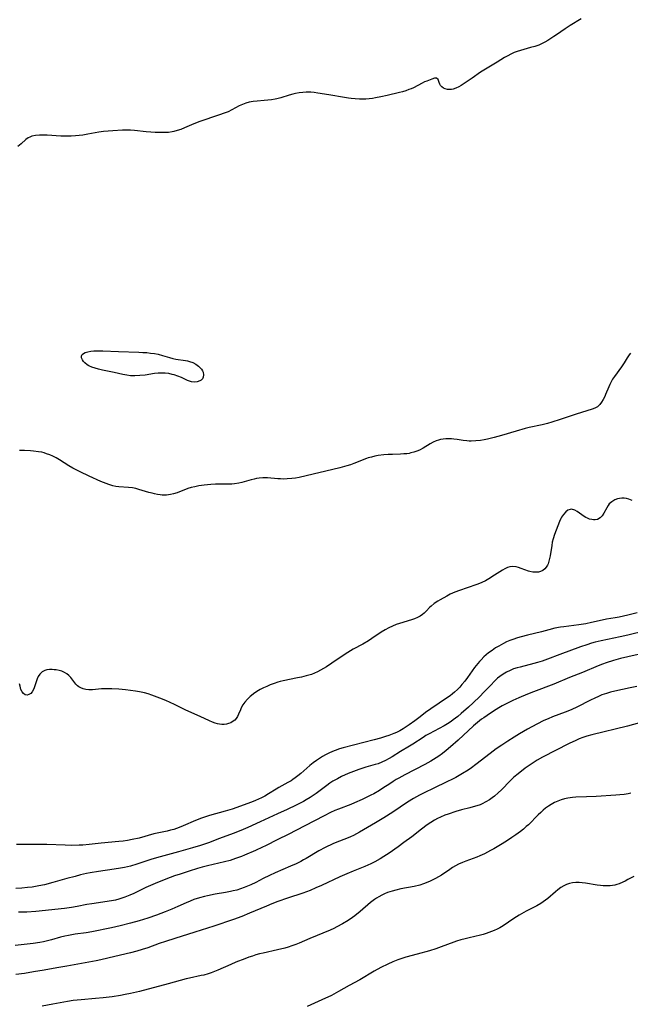
# Model space of a CAD drawing. Units: inches. Extents: x 2081247 to 2086745, y 212185 to 217672.
# Drawn here: x 2082974 to 2083098, y 214105 to 214306 of the extents above; entities that cross this region are included whole.
import ezdxf

# ---------------------------------------------------------------- set-up
doc = ezdxf.new("R2010")
doc.units = ezdxf.units.IN
doc.header["$MEASUREMENT"] = 0
doc.layers.add('c_27_T13S_R19E', color=28, linetype='Continuous')

msp = doc.modelspace()

# ---------------------------------------------------------------- linework, layer by layer
at = {"layer": 'c_27_T13S_R19E'}
for points in [[(2083088.32, 214306.51, 1022), (2083086.08, 214305.13, 1022), (2083085.05, 214304.44, 1022), (2083083.34, 214303.24, 1022), (2083082.77, 214302.85, 1022), (2083081.57, 214302.07, 1022), (2083080.94, 214301.7, 1022), (2083080.42, 214301.44, 1022), (2083079.71, 214301.14, 1022), (2083078.88, 214300.86, 1022), (2083078.02, 214300.61, 1022), (2083075.95, 214300.05, 1022), (2083075.31, 214299.85, 1022), (2083074.65, 214299.59, 1022), (2083074, 214299.3, 1022), (2083073.37, 214298.97, 1022), (2083072.71, 214298.58, 1022), (2083071.21, 214297.65, 1022), (2083068.51, 214296.04, 1022), (2083067.79, 214295.57, 1022), (2083066.12, 214294.38, 1022), (2083064.86, 214293.53, 1022), (2083063.88, 214292.91, 1022), (2083063.4, 214292.62, 1022), (2083062.77, 214292.32, 1022), (2083062.26, 214292.15, 1022), (2083061.88, 214292.08, 1022), (2083061.51, 214292.06, 1022), (2083061.05, 214292.1, 1022), (2083060.62, 214292.2, 1022), (2083060.28, 214292.35, 1022), (2083059.95, 214292.58, 1022), (2083059.66, 214292.91, 1022), (2083059.51, 214293.17, 1022), (2083059.4, 214293.47, 1022), (2083059.18, 214294.12, 1022), (2083058.81, 214294.38, 1022), (2083058.41, 214294.37, 1022), (2083057.85, 214294.19, 1022), (2083056.87, 214293.8, 1022), (2083056.4, 214293.6, 1022), (2083055.9, 214293.36, 1022), (2083054.13, 214292.44, 1022), (2083053.68, 214292.23, 1022), (2083053.22, 214292.04, 1022), (2083052.55, 214291.8, 1022), (2083051.92, 214291.61, 1022), (2083051.27, 214291.43, 1022), (2083048.77, 214290.84, 1022), (2083047.5, 214290.57, 1022), (2083046.38, 214290.36, 1022), (2083045.75, 214290.25, 1022), (2083045.11, 214290.17, 1022), (2083044.42, 214290.11, 1022), (2083043.95, 214290.09, 1022), (2083043.1, 214290.1, 1022), (2083042.25, 214290.15, 1022), (2083041.44, 214290.23, 1022), (2083040.87, 214290.31, 1022), (2083039.64, 214290.5, 1022), (2083037.28, 214290.93, 1022), (2083035.98, 214291.14, 1022), (2083034.61, 214291.34, 1022), (2083033.89, 214291.43, 1022), (2083033.18, 214291.49, 1022), (2083032.27, 214291.52, 1022), (2083031.54, 214291.48, 1022), (2083030.8, 214291.39, 1022), (2083030.08, 214291.25, 1022), (2083029.56, 214291.12, 1022), (2083028.79, 214290.9, 1022), (2083027.09, 214290.37, 1022), (2083026.24, 214290.15, 1022), (2083025.92, 214290.08, 1022), (2083025.19, 214289.96, 1022), (2083024.45, 214289.86, 1022), (2083023.71, 214289.79, 1022), (2083022.28, 214289.68, 1022), (2083021.45, 214289.6, 1022), (2083020.6, 214289.45, 1022), (2083019.93, 214289.27, 1022), (2083019.24, 214289.02, 1022), (2083018.57, 214288.71, 1022), (2083017.07, 214287.9, 1022), (2083016.31, 214287.53, 1022), (2083015.73, 214287.3, 1022), (2083014.33, 214286.8, 1022), (2083010.57, 214285.52, 1022), (2083009.33, 214285.04, 1022), (2083007.43, 214284.23, 1022), (2083006.69, 214283.93, 1022), (2083005.95, 214283.67, 1022), (2083005.23, 214283.48, 1022), (2083004.89, 214283.42, 1022), (2083004.13, 214283.32, 1022), (2083003.37, 214283.28, 1022), (2083002.35, 214283.28, 1022), (2083001.44, 214283.31, 1022), (2083000.53, 214283.37, 1022), (2082999.61, 214283.45, 1022), (2082997.23, 214283.71, 1022), (2082996.4, 214283.77, 1022), (2082995.43, 214283.79, 1022), (2082994.75, 214283.78, 1022), (2082992.81, 214283.66, 1022), (2082991.85, 214283.57, 1022), (2082990.9, 214283.47, 1022), (2082989.93, 214283.33, 1022), (2082987.73, 214282.93, 1022), (2082986.69, 214282.77, 1022), (2082985.93, 214282.68, 1022), (2082985.18, 214282.61, 1022), (2082984.34, 214282.56, 1022), (2082983.46, 214282.54, 1022), (2082982.18, 214282.57, 1022), (2082979.42, 214282.73, 1022), (2082978.57, 214282.76, 1022), (2082977.88, 214282.76, 1022), (2082977.05, 214282.69, 1022), (2082976.28, 214282.52, 1022), (2082975.9, 214282.37, 1022), (2082975.55, 214282.19, 1022), (2082975.06, 214281.83, 1022), (2082974.13, 214280.99, 1022), (2082973.45, 214280.43, 1022)], [(2083098.38, 214238.24, 1020), (2083098.15, 214237.93, 1020), (2083097.75, 214237.33, 1020), (2083097.09, 214236.28, 1020), (2083096.55, 214235.45, 1020), (2083095.13, 214233.5, 1020), (2083094.77, 214232.96, 1020), (2083094.46, 214232.42, 1020), (2083094.18, 214231.86, 1020), (2083093.97, 214231.4, 1020), (2083093.34, 214229.82, 1020), (2083093.16, 214229.39, 1020), (2083092.85, 214228.79, 1020), (2083092.52, 214228.24, 1020), (2083092.13, 214227.76, 1020), (2083091.66, 214227.34, 1020), (2083091.14, 214227.05, 1020), (2083090.57, 214226.82, 1020), (2083087.31, 214225.83, 1020), (2083084.09, 214224.73, 1020), (2083082.39, 214224.2, 1020), (2083081.5, 214223.94, 1020), (2083080.38, 214223.64, 1020), (2083077.74, 214223.08, 1020), (2083076.9, 214222.87, 1020), (2083075.1, 214222.35, 1020), (2083072.11, 214221.44, 1020), (2083070.57, 214221.02, 1020), (2083069.24, 214220.71, 1020), (2083068.58, 214220.58, 1020), (2083067.79, 214220.45, 1020), (2083066.86, 214220.34, 1020), (2083065.94, 214220.3, 1020), (2083065.48, 214220.31, 1020), (2083065.03, 214220.34, 1020), (2083064.3, 214220.43, 1020), (2083063.05, 214220.62, 1020), (2083062.37, 214220.71, 1020), (2083061.88, 214220.75, 1020), (2083061.39, 214220.77, 1020), (2083060.76, 214220.76, 1020), (2083060.2, 214220.72, 1020), (2083059.65, 214220.62, 1020), (2083059.21, 214220.51, 1020), (2083058.78, 214220.36, 1020), (2083058.14, 214220.09, 1020), (2083057.53, 214219.76, 1020), (2083056.09, 214218.88, 1020), (2083055.37, 214218.5, 1020), (2083054.8, 214218.26, 1020), (2083054.22, 214218.05, 1020), (2083053.62, 214217.89, 1020), (2083053.26, 214217.82, 1020), (2083052.79, 214217.75, 1020), (2083052.15, 214217.69, 1020), (2083051.5, 214217.65, 1020), (2083049.83, 214217.6, 1020), (2083048.95, 214217.56, 1020), (2083048.08, 214217.49, 1020), (2083046.95, 214217.36, 1020), (2083046.25, 214217.23, 1020), (2083045.55, 214217.07, 1020), (2083044.88, 214216.88, 1020), (2083044.53, 214216.76, 1020), (2083041.96, 214215.73, 1020), (2083041.26, 214215.48, 1020), (2083040.57, 214215.27, 1020), (2083039.09, 214214.88, 1020), (2083030.85, 214212.92, 1020), (2083030.1, 214212.77, 1020), (2083029.35, 214212.66, 1020), (2083028.39, 214212.59, 1020), (2083027.54, 214212.58, 1020), (2083027.01, 214212.6, 1020), (2083026.48, 214212.63, 1020), (2083024.36, 214212.8, 1020), (2083023.89, 214212.81, 1020), (2083023.43, 214212.81, 1020), (2083022.65, 214212.74, 1020), (2083022.13, 214212.66, 1020), (2083021.61, 214212.55, 1020), (2083021, 214212.4, 1020), (2083019.1, 214211.87, 1020), (2083018.5, 214211.74, 1020), (2083017.64, 214211.6, 1020), (2083017.06, 214211.55, 1020), (2083016.49, 214211.54, 1020), (2083014.98, 214211.55, 1020), (2083013.73, 214211.53, 1020), (2083012.81, 214211.48, 1020), (2083011.44, 214211.33, 1020), (2083010.32, 214211.16, 1020), (2083009.56, 214211.01, 1020), (2083008.82, 214210.82, 1020), (2083008.14, 214210.61, 1020), (2083005.91, 214209.76, 1020), (2083005.2, 214209.55, 1020), (2083004.57, 214209.42, 1020), (2083003.73, 214209.31, 1020), (2083002.88, 214209.3, 1020), (2083002.48, 214209.33, 1020), (2083001.89, 214209.42, 1020), (2083001.29, 214209.54, 1020), (2083000.81, 214209.66, 1020), (2083000.13, 214209.85, 1020), (2082998.14, 214210.44, 1020), (2082997.53, 214210.61, 1020), (2082996.83, 214210.76, 1020), (2082996.02, 214210.88, 1020), (2082994.04, 214211, 1020), (2082993.43, 214211.08, 1020), (2082992.83, 214211.21, 1020), (2082992.01, 214211.45, 1020), (2082991.45, 214211.64, 1020), (2082990.39, 214212.07, 1020), (2082988.01, 214213.13, 1020), (2082986.11, 214214.03, 1020), (2082985.33, 214214.42, 1020), (2082984.65, 214214.8, 1020), (2082983.84, 214215.29, 1020), (2082981.9, 214216.52, 1020), (2082981.24, 214216.89, 1020), (2082980.56, 214217.23, 1020), (2082979.93, 214217.51, 1020), (2082979.28, 214217.75, 1020), (2082978.79, 214217.9, 1020), (2082978.3, 214218.03, 1020), (2082977.64, 214218.16, 1020), (2082976.63, 214218.29, 1020), (2082976.02, 214218.34, 1020), (2082974.76, 214218.4, 1020), (2082973.76, 214218.42, 1020)], [(2083098.78, 214208.2, 1018), (2083098.09, 214208.49, 1018), (2083097.6, 214208.62, 1018), (2083097.11, 214208.67, 1018), (2083096.63, 214208.67, 1018), (2083096.19, 214208.61, 1018), (2083095.76, 214208.51, 1018), (2083095.2, 214208.3, 1018), (2083094.59, 214207.94, 1018), (2083094.08, 214207.49, 1018), (2083093.84, 214207.19, 1018), (2083093.56, 214206.73, 1018), (2083092.95, 214205.58, 1018), (2083092.62, 214205.08, 1018), (2083092.2, 214204.65, 1018), (2083091.71, 214204.35, 1018), (2083091.21, 214204.24, 1018), (2083090.86, 214204.24, 1018), (2083090.51, 214204.29, 1018), (2083090.07, 214204.4, 1018), (2083089.63, 214204.56, 1018), (2083089.27, 214204.73, 1018), (2083088.93, 214204.93, 1018), (2083087.56, 214205.93, 1018), (2083087.03, 214206.24, 1018), (2083086.4, 214206.4, 1018), (2083086.11, 214206.37, 1018), (2083085.64, 214206.19, 1018), (2083085.19, 214205.86, 1018), (2083084.73, 214205.37, 1018), (2083084.33, 214204.78, 1018), (2083084.19, 214204.51, 1018), (2083083.93, 214203.94, 1018), (2083082.9, 214201.24, 1018), (2083082.62, 214200.38, 1018), (2083082.46, 214199.72, 1018), (2083082.33, 214199.04, 1018), (2083082.03, 214196.89, 1018), (2083081.92, 214196.33, 1018), (2083081.78, 214195.8, 1018), (2083081.61, 214195.3, 1018), (2083081.49, 214195.03, 1018), (2083081.24, 214194.59, 1018), (2083080.94, 214194.22, 1018), (2083080.51, 214193.9, 1018), (2083080.02, 214193.68, 1018), (2083079.67, 214193.59, 1018), (2083079.08, 214193.54, 1018), (2083078.47, 214193.58, 1018), (2083077.85, 214193.69, 1018), (2083077.57, 214193.77, 1018), (2083076.84, 214194.02, 1018), (2083076.08, 214194.32, 1018), (2083075.57, 214194.5, 1018), (2083075.06, 214194.63, 1018), (2083074.38, 214194.7, 1018), (2083073.81, 214194.64, 1018), (2083073.3, 214194.49, 1018), (2083072.79, 214194.27, 1018), (2083072.27, 214193.98, 1018), (2083070.67, 214192.94, 1018), (2083069.53, 214192.24, 1018), (2083068.83, 214191.83, 1018), (2083068.1, 214191.46, 1018), (2083067.63, 214191.26, 1018), (2083067.03, 214191.03, 1018), (2083065.06, 214190.4, 1018), (2083063.51, 214189.86, 1018), (2083062.58, 214189.5, 1018), (2083061.64, 214189.07, 1018), (2083060.91, 214188.69, 1018), (2083059.57, 214187.93, 1018), (2083059.09, 214187.64, 1018), (2083058.38, 214187.17, 1018), (2083057.74, 214186.66, 1018), (2083057.48, 214186.42, 1018), (2083056.7, 214185.61, 1018), (2083056.3, 214185.22, 1018), (2083055.98, 214184.95, 1018), (2083055.47, 214184.6, 1018), (2083054.93, 214184.32, 1018), (2083054.36, 214184.07, 1018), (2083053.75, 214183.86, 1018), (2083051.27, 214183.1, 1018), (2083050.58, 214182.86, 1018), (2083049.86, 214182.56, 1018), (2083049.11, 214182.2, 1018), (2083048.33, 214181.77, 1018), (2083047.58, 214181.3, 1018), (2083045.67, 214180.02, 1018), (2083044.99, 214179.59, 1018), (2083043.79, 214178.9, 1018), (2083041.85, 214177.84, 1018), (2083040.74, 214177.17, 1018), (2083038.58, 214175.77, 1018), (2083036.38, 214174.25, 1018), (2083035.78, 214173.88, 1018), (2083035.18, 214173.54, 1018), (2083034.54, 214173.22, 1018), (2083033.94, 214172.96, 1018), (2083033.32, 214172.72, 1018), (2083032.28, 214172.39, 1018), (2083031.32, 214172.15, 1018), (2083030.51, 214171.99, 1018), (2083027.58, 214171.41, 1018), (2083026.94, 214171.26, 1018), (2083026.48, 214171.13, 1018), (2083025.69, 214170.87, 1018), (2083024.91, 214170.58, 1018), (2083024.19, 214170.27, 1018), (2083023.51, 214169.96, 1018), (2083022.84, 214169.6, 1018), (2083022.16, 214169.19, 1018), (2083021.51, 214168.75, 1018), (2083021.1, 214168.42, 1018), (2083020.8, 214168.17, 1018), (2083020.25, 214167.62, 1018), (2083019.75, 214167.04, 1018), (2083019.35, 214166.47, 1018), (2083019.01, 214165.88, 1018), (2083018.82, 214165.48, 1018), (2083018.44, 214164.6, 1018), (2083018.22, 214164.14, 1018), (2083017.95, 214163.71, 1018), (2083017.68, 214163.4, 1018), (2083017.37, 214163.14, 1018), (2083016.85, 214162.83, 1018), (2083016.43, 214162.67, 1018), (2083015.99, 214162.57, 1018), (2083015.49, 214162.51, 1018), (2083015.02, 214162.51, 1018), (2083014.54, 214162.56, 1018), (2083014.13, 214162.64, 1018), (2083013.71, 214162.76, 1018), (2083013.14, 214162.96, 1018), (2083012.56, 214163.21, 1018), (2083010.62, 214164.12, 1018), (2083007.72, 214165.44, 1018), (2083005.37, 214166.57, 1018), (2083003.6, 214167.36, 1018), (2083002.4, 214167.86, 1018), (2083000.76, 214168.5, 1018), (2083000.01, 214168.75, 1018), (2082999.28, 214168.95, 1018), (2082998.22, 214169.17, 1018), (2082997.4, 214169.31, 1018), (2082995.39, 214169.55, 1018), (2082994.04, 214169.68, 1018), (2082992.59, 214169.75, 1018), (2082991.34, 214169.76, 1018), (2082990.51, 214169.73, 1018), (2082988.69, 214169.58, 1018), (2082987.89, 214169.58, 1018), (2082987.28, 214169.65, 1018), (2082986.78, 214169.77, 1018), (2082986.31, 214169.95, 1018), (2082985.89, 214170.19, 1018), (2082985.62, 214170.39, 1018), (2082985.27, 214170.74, 1018), (2082984.25, 214172.05, 1018), (2082983.82, 214172.51, 1018), (2082983.43, 214172.82, 1018), (2082982.97, 214173.1, 1018), (2082982.38, 214173.34, 1018), (2082981.84, 214173.49, 1018), (2082981.28, 214173.61, 1018), (2082980.85, 214173.67, 1018), (2082980.41, 214173.71, 1018), (2082979.87, 214173.71, 1018), (2082979.35, 214173.65, 1018), (2082978.92, 214173.52, 1018), (2082978.36, 214173.2, 1018), (2082977.89, 214172.74, 1018), (2082977.6, 214172.3, 1018), (2082977.37, 214171.82, 1018), (2082977.21, 214171.38, 1018), (2082976.91, 214170.4, 1018), (2082976.77, 214169.99, 1018), (2082976.61, 214169.61, 1018), (2082976.35, 214169.18, 1018), (2082976.05, 214168.84, 1018), (2082975.7, 214168.59, 1018), (2082975.33, 214168.49, 1018), (2082974.95, 214168.56, 1018), (2082974.6, 214168.78, 1018), (2082974.31, 214169.14, 1018), (2082974.07, 214169.6, 1018), (2082973.96, 214169.95, 1018), (2082973.87, 214170.34, 1018), (2082973.8, 214170.76, 1018)], [(2083099.78, 214185.28, 1016), (2083097.84, 214184.79, 1016), (2083096.11, 214184.41, 1016), (2083095.28, 214184.25, 1016), (2083093.53, 214183.97, 1016), (2083092.64, 214183.8, 1016), (2083090.45, 214183.29, 1016), (2083089.31, 214183.05, 1016), (2083087.87, 214182.83, 1016), (2083084.83, 214182.44, 1016), (2083084.14, 214182.34, 1016), (2083082.95, 214182.11, 1016), (2083081.76, 214181.82, 1016), (2083080.24, 214181.42, 1016), (2083077.38, 214180.73, 1016), (2083076.09, 214180.38, 1016), (2083075.36, 214180.16, 1016), (2083074.44, 214179.85, 1016), (2083073.78, 214179.6, 1016), (2083073.13, 214179.32, 1016), (2083072.48, 214179.01, 1016), (2083072, 214178.76, 1016), (2083071.53, 214178.49, 1016), (2083070.9, 214178.1, 1016), (2083070.17, 214177.61, 1016), (2083069.47, 214177.08, 1016), (2083068.99, 214176.68, 1016), (2083068.52, 214176.26, 1016), (2083067.93, 214175.68, 1016), (2083067.6, 214175.33, 1016), (2083066.93, 214174.54, 1016), (2083066.59, 214174.11, 1016), (2083065.16, 214172.07, 1016), (2083064.6, 214171.33, 1016), (2083064.02, 214170.62, 1016), (2083063.57, 214170.1, 1016), (2083063.11, 214169.61, 1016), (2083062.52, 214169.07, 1016), (2083062.13, 214168.75, 1016), (2083061.62, 214168.36, 1016), (2083061.09, 214167.98, 1016), (2083057.7, 214165.7, 1016), (2083056.59, 214164.92, 1016), (2083055.48, 214164.08, 1016), (2083054.4, 214163.24, 1016), (2083053.26, 214162.39, 1016), (2083052.66, 214161.99, 1016), (2083052.04, 214161.61, 1016), (2083051.36, 214161.22, 1016), (2083050.65, 214160.86, 1016), (2083050.14, 214160.63, 1016), (2083049.12, 214160.24, 1016), (2083048.44, 214160.02, 1016), (2083047.4, 214159.71, 1016), (2083046.11, 214159.35, 1016), (2083039.81, 214157.72, 1016), (2083039.03, 214157.49, 1016), (2083038.16, 214157.19, 1016), (2083037.59, 214156.95, 1016), (2083036.87, 214156.63, 1016), (2083036.17, 214156.28, 1016), (2083035.58, 214155.94, 1016), (2083034.96, 214155.56, 1016), (2083034.36, 214155.14, 1016), (2083033.68, 214154.63, 1016), (2083033.02, 214154.09, 1016), (2083031.16, 214152.51, 1016), (2083030.58, 214152.03, 1016), (2083030, 214151.58, 1016), (2083029.54, 214151.26, 1016), (2083029.16, 214151.02, 1016), (2083028.53, 214150.65, 1016), (2083026.67, 214149.65, 1016), (2083026.1, 214149.31, 1016), (2083024.57, 214148.31, 1016), (2083023.83, 214147.86, 1016), (2083023.16, 214147.5, 1016), (2083022.55, 214147.22, 1016), (2083021.93, 214146.96, 1016), (2083021.1, 214146.64, 1016), (2083017.18, 214145.24, 1016), (2083015.74, 214144.8, 1016), (2083012.55, 214143.91, 1016), (2083011.51, 214143.58, 1016), (2083010.88, 214143.36, 1016), (2083009.68, 214142.9, 1016), (2083007.15, 214141.8, 1016), (2083006.33, 214141.46, 1016), (2083005.8, 214141.26, 1016), (2083005.26, 214141.09, 1016), (2083004.6, 214140.9, 1016), (2083003.92, 214140.74, 1016), (2083001.19, 214140.14, 1016), (2082998.15, 214139.32, 1016), (2082996.75, 214138.99, 1016), (2082995.79, 214138.82, 1016), (2082994.91, 214138.69, 1016), (2082994.02, 214138.58, 1016), (2082990.44, 214138.25, 1016), (2082987.96, 214137.99, 1016), (2082986.68, 214137.89, 1016), (2082985.96, 214137.85, 1016), (2082984.4, 214137.82, 1016), (2082983.07, 214137.85, 1016), (2082979.34, 214137.99, 1016), (2082978.41, 214138.01, 1016), (2082976.18, 214138.01, 1016), (2082974.14, 214137.98, 1016), (2082973.13, 214138, 1016)], [(2083101.48, 214181.62, 1014), (2083097.85, 214180.72, 1014), (2083096.29, 214180.37, 1014), (2083092.43, 214179.56, 1014), (2083091.21, 214179.26, 1014), (2083090.46, 214179.06, 1014), (2083089.47, 214178.77, 1014), (2083088.2, 214178.34, 1014), (2083084.01, 214176.74, 1014), (2083081.5, 214175.81, 1014), (2083080.38, 214175.41, 1014), (2083079.42, 214175.11, 1014), (2083078.72, 214174.92, 1014), (2083075.87, 214174.21, 1014), (2083075.27, 214174.04, 1014), (2083074.55, 214173.81, 1014), (2083073.84, 214173.53, 1014), (2083073.13, 214173.18, 1014), (2083072.42, 214172.75, 1014), (2083071.74, 214172.27, 1014), (2083071.3, 214171.91, 1014), (2083070.62, 214171.28, 1014), (2083069.96, 214170.61, 1014), (2083068.51, 214169.07, 1014), (2083067.66, 214168.2, 1014), (2083066.33, 214166.9, 1014), (2083065.39, 214166.04, 1014), (2083063.88, 214164.73, 1014), (2083063.16, 214164.12, 1014), (2083062.25, 214163.41, 1014), (2083061.81, 214163.1, 1014), (2083061.11, 214162.65, 1014), (2083060.39, 214162.23, 1014), (2083059.39, 214161.68, 1014), (2083057.31, 214160.58, 1014), (2083056.68, 214160.22, 1014), (2083056.1, 214159.86, 1014), (2083054.01, 214158.48, 1014), (2083053.34, 214158.06, 1014), (2083051.5, 214156.96, 1014), (2083049.82, 214155.92, 1014), (2083049.18, 214155.54, 1014), (2083048.45, 214155.14, 1014), (2083047.71, 214154.78, 1014), (2083046.94, 214154.48, 1014), (2083046.32, 214154.29, 1014), (2083044.4, 214153.77, 1014), (2083043.62, 214153.52, 1014), (2083043.01, 214153.31, 1014), (2083041.9, 214152.88, 1014), (2083040.84, 214152.46, 1014), (2083039.44, 214151.84, 1014), (2083038.62, 214151.43, 1014), (2083038.23, 214151.21, 1014), (2083037.72, 214150.91, 1014), (2083037.09, 214150.5, 1014), (2083036.47, 214150.07, 1014), (2083034.26, 214148.42, 1014), (2083033.67, 214148, 1014), (2083033.06, 214147.6, 1014), (2083032.26, 214147.12, 1014), (2083031.69, 214146.8, 1014), (2083030.22, 214146.05, 1014), (2083028.35, 214145.16, 1014), (2083026.42, 214144.27, 1014), (2083022.83, 214142.65, 1014), (2083020.35, 214141.48, 1014), (2083018.94, 214140.87, 1014), (2083017.37, 214140.26, 1014), (2083014.54, 214139.25, 1014), (2083012.3, 214138.37, 1014), (2083011.33, 214138.02, 1014), (2083010.68, 214137.81, 1014), (2083009.06, 214137.32, 1014), (2083006.18, 214136.5, 1014), (2083001.7, 214135.28, 1014), (2083000.53, 214134.93, 1014), (2082997.7, 214134, 1014), (2082996.38, 214133.6, 1014), (2082995.17, 214133.31, 1014), (2082994.39, 214133.16, 1014), (2082993.07, 214132.95, 1014), (2082989.87, 214132.49, 1014), (2082988.21, 214132.22, 1014), (2082987.46, 214132.07, 1014), (2082986.19, 214131.78, 1014), (2082985.12, 214131.5, 1014), (2082983.44, 214131.05, 1014), (2082980.59, 214130.23, 1014), (2082978.88, 214129.79, 1014), (2082977.7, 214129.55, 1014), (2082977.03, 214129.42, 1014), (2082976.36, 214129.32, 1014), (2082975.39, 214129.19, 1014), (2082974.21, 214129.08, 1014), (2082973.03, 214129.02, 1014)], [(2083100.62, 214176.88, 1012), (2083097.84, 214176.31, 1012), (2083096.37, 214175.96, 1012), (2083094.95, 214175.55, 1012), (2083093.44, 214175.05, 1012), (2083092.7, 214174.78, 1012), (2083091.81, 214174.44, 1012), (2083088.61, 214173.1, 1012), (2083085.99, 214172.06, 1012), (2083082.75, 214170.71, 1012), (2083078.61, 214169.15, 1012), (2083077.43, 214168.67, 1012), (2083075.65, 214167.92, 1012), (2083074.42, 214167.35, 1012), (2083072.94, 214166.63, 1012), (2083072.26, 214166.28, 1012), (2083071.58, 214165.9, 1012), (2083070.98, 214165.54, 1012), (2083069.82, 214164.78, 1012), (2083068.49, 214163.87, 1012), (2083068.02, 214163.54, 1012), (2083067.2, 214162.91, 1012), (2083066.37, 214162.19, 1012), (2083063.27, 214159.3, 1012), (2083061.67, 214157.91, 1012), (2083060.82, 214157.21, 1012), (2083060.03, 214156.59, 1012), (2083059.29, 214156.05, 1012), (2083058.78, 214155.7, 1012), (2083057.67, 214154.99, 1012), (2083056.43, 214154.29, 1012), (2083052.39, 214152.21, 1012), (2083051.18, 214151.56, 1012), (2083050.59, 214151.23, 1012), (2083049.97, 214150.85, 1012), (2083049.29, 214150.41, 1012), (2083047.92, 214149.49, 1012), (2083047.22, 214149.04, 1012), (2083046.04, 214148.35, 1012), (2083045.45, 214148.04, 1012), (2083043.7, 214147.18, 1012), (2083042.09, 214146.48, 1012), (2083041.35, 214146.18, 1012), (2083038.82, 214145.22, 1012), (2083038.09, 214144.91, 1012), (2083037.24, 214144.52, 1012), (2083035.93, 214143.88, 1012), (2083032, 214141.83, 1012), (2083028.56, 214140.07, 1012), (2083026.5, 214139.05, 1012), (2083023.96, 214137.73, 1012), (2083023.36, 214137.43, 1012), (2083021.88, 214136.75, 1012), (2083019.69, 214135.8, 1012), (2083019.04, 214135.54, 1012), (2083017.86, 214135.11, 1012), (2083016.72, 214134.75, 1012), (2083015.59, 214134.45, 1012), (2083012.09, 214133.63, 1012), (2083011.06, 214133.36, 1012), (2083010.07, 214133.07, 1012), (2083008.39, 214132.55, 1012), (2083006.55, 214131.96, 1012), (2083005.42, 214131.57, 1012), (2083003.65, 214130.93, 1012), (2083001.46, 214130.05, 1012), (2082999.55, 214129.21, 1012), (2082997.08, 214128, 1012), (2082996.29, 214127.64, 1012), (2082995.28, 214127.23, 1012), (2082994.65, 214127.02, 1012), (2082994.02, 214126.83, 1012), (2082993.33, 214126.67, 1012), (2082992.51, 214126.51, 1012), (2082988.5, 214125.91, 1012), (2082987.47, 214125.73, 1012), (2082985.55, 214125.36, 1012), (2082984.36, 214125.14, 1012), (2082982.95, 214124.95, 1012), (2082977.13, 214124.34, 1012), (2082975.29, 214124.2, 1012), (2082974.43, 214124.17, 1012), (2082973.58, 214124.16, 1012)], [(2083099.7, 214170.27, 1010), (2083098.36, 214169.95, 1010), (2083095.22, 214169.29, 1010), (2083094.36, 214169.08, 1010), (2083093.52, 214168.84, 1010), (2083092.58, 214168.51, 1010), (2083091.73, 214168.16, 1010), (2083091.27, 214167.95, 1010), (2083090.12, 214167.38, 1010), (2083087.58, 214166.08, 1010), (2083086.29, 214165.5, 1010), (2083085.06, 214165.01, 1010), (2083082.47, 214164.02, 1010), (2083081.59, 214163.66, 1010), (2083080.72, 214163.28, 1010), (2083079.3, 214162.58, 1010), (2083077.42, 214161.56, 1010), (2083075.78, 214160.6, 1010), (2083074.66, 214159.92, 1010), (2083073.39, 214159.11, 1010), (2083072.14, 214158.29, 1010), (2083071.03, 214157.52, 1010), (2083070.41, 214157.06, 1010), (2083068.91, 214155.92, 1010), (2083066.88, 214154.32, 1010), (2083065.99, 214153.66, 1010), (2083065.29, 214153.19, 1010), (2083064.15, 214152.47, 1010), (2083062.79, 214151.7, 1010), (2083061.94, 214151.26, 1010), (2083061.07, 214150.83, 1010), (2083058.13, 214149.42, 1010), (2083056.44, 214148.59, 1010), (2083055.36, 214148.04, 1010), (2083054.12, 214147.35, 1010), (2083052.91, 214146.61, 1010), (2083049.9, 214144.6, 1010), (2083048.06, 214143.42, 1010), (2083046.37, 214142.39, 1010), (2083043.14, 214140.51, 1010), (2083041.89, 214139.85, 1010), (2083041.26, 214139.55, 1010), (2083040.46, 214139.22, 1010), (2083038.51, 214138.45, 1010), (2083037.67, 214138.1, 1010), (2083036.15, 214137.37, 1010), (2083034.83, 214136.67, 1010), (2083032.26, 214135.15, 1010), (2083031.7, 214134.84, 1010), (2083031.14, 214134.54, 1010), (2083030.18, 214134.07, 1010), (2083029.03, 214133.55, 1010), (2083025.94, 214132.19, 1010), (2083024.8, 214131.67, 1010), (2083023.5, 214131.03, 1010), (2083021.95, 214130.24, 1010)], [(2083101, 214163.01, 1008), (2083097.77, 214162.16, 1008), (2083090.5, 214160.38, 1008), (2083089.49, 214160.1, 1008), (2083088.71, 214159.84, 1008), (2083087.97, 214159.56, 1008), (2083087.24, 214159.24, 1008), (2083085.87, 214158.59, 1008), (2083080.47, 214155.82, 1008), (2083079.35, 214155.18, 1008), (2083078.74, 214154.8, 1008), (2083077.52, 214153.99, 1008), (2083076.89, 214153.54, 1008), (2083075.84, 214152.72, 1008), (2083075.2, 214152.18, 1008), (2083074.57, 214151.64, 1008), (2083073.86, 214150.97, 1008), (2083072.09, 214149.18, 1008), (2083071.42, 214148.55, 1008), (2083070.67, 214147.89, 1008), (2083070.16, 214147.49, 1008), (2083069.62, 214147.11, 1008), (2083068.9, 214146.67, 1008), (2083068.15, 214146.3, 1008), (2083067.72, 214146.11, 1008), (2083067.03, 214145.87, 1008), (2083066.33, 214145.65, 1008), (2083065.62, 214145.46, 1008), (2083063.96, 214145.04, 1008), (2083062.76, 214144.71, 1008), (2083061.21, 214144.22, 1008), (2083060.52, 214143.97, 1008), (2083059.65, 214143.6, 1008), (2083059.04, 214143.31, 1008), (2083058.46, 214142.98, 1008), (2083057.69, 214142.5, 1008), (2083056.94, 214141.99, 1008), (2083055.77, 214141.12, 1008), (2083053.79, 214139.59, 1008), (2083052.18, 214138.38, 1008), (2083051.04, 214137.55, 1008), (2083049.16, 214136.23, 1008), (2083048.11, 214135.54, 1008), (2083047.36, 214135.08, 1008), (2083046.24, 214134.45, 1008), (2083045.41, 214134.03, 1008), (2083044.23, 214133.51, 1008), (2083041.82, 214132.57, 1008), (2083040.54, 214132.04, 1008), (2083039.13, 214131.4, 1008), (2083035.4, 214129.65, 1008), (2083034.24, 214129.13, 1008), (2083033.04, 214128.63, 1008), (2083031.56, 214128.08, 1008), (2083028.46, 214127.06, 1008), (2083026.48, 214126.35, 1008), (2083025.26, 214125.88, 1008), (2083024.15, 214125.43, 1008), (2083020.7, 214123.95, 1008), (2083019.09, 214123.31, 1008), (2083017.4, 214122.7, 1008), (2083013.4, 214121.34, 1008), (2083009.52, 214120.09, 1008), (2083005.44, 214118.83, 1008), (2083003.53, 214118.22, 1008), (2083002.23, 214117.76, 1008), (2082999.92, 214116.92, 1008), (2082998.82, 214116.56, 1008), (2082997.72, 214116.23, 1008), (2082996.38, 214115.87, 1008), (2082993.24, 214115.17, 1008), (2082990.36, 214114.48, 1008), (2082989.42, 214114.28, 1008), (2082983.44, 214113.15, 1008), (2082981.41, 214112.8, 1008), (2082978.79, 214112.37, 1008), (2082976.6, 214111.98, 1008), (2082974.82, 214111.7, 1008), (2082973.05, 214111.49, 1008)], [(2083098.5, 214148.5, 1006), (2083097.94, 214148.36, 1006), (2083097.1, 214148.22, 1006), (2083096.25, 214148.12, 1006), (2083095.39, 214148.05, 1006), (2083091.41, 214147.79, 1006), (2083089.41, 214147.7, 1006), (2083087.29, 214147.67, 1006), (2083086.59, 214147.62, 1006), (2083085.66, 214147.48, 1006), (2083084.97, 214147.32, 1006), (2083084.3, 214147.12, 1006), (2083083.57, 214146.85, 1006), (2083082.9, 214146.54, 1006), (2083082.24, 214146.18, 1006), (2083081.65, 214145.8, 1006), (2083081.08, 214145.38, 1006), (2083080.59, 214144.98, 1006), (2083080.09, 214144.54, 1006), (2083079.58, 214144.05, 1006), (2083077.58, 214142.04, 1006), (2083077.15, 214141.64, 1006), (2083076.57, 214141.14, 1006), (2083075.98, 214140.67, 1006), (2083074.99, 214139.94, 1006), (2083074.2, 214139.4, 1006), (2083073.12, 214138.7, 1006), (2083071.92, 214137.95, 1006), (2083070.51, 214137.11, 1006), (2083069.85, 214136.74, 1006), (2083068.64, 214136.12, 1006), (2083067.65, 214135.68, 1006), (2083067.06, 214135.43, 1006), (2083064.79, 214134.57, 1006), (2083064.11, 214134.29, 1006), (2083063.35, 214133.95, 1006), (2083062.71, 214133.62, 1006), (2083062.13, 214133.28, 1006), (2083061.56, 214132.92, 1006), (2083059.83, 214131.77, 1006), (2083059.24, 214131.4, 1006), (2083058.62, 214131.04, 1006), (2083058.1, 214130.76, 1006), (2083057.57, 214130.5, 1006), (2083056.73, 214130.14, 1006), (2083056.21, 214129.95, 1006), (2083055.44, 214129.72, 1006), (2083054.27, 214129.44, 1006), (2083051.54, 214128.93, 1006), (2083050.51, 214128.69, 1006), (2083049.82, 214128.5, 1006), (2083048.87, 214128.18, 1006), (2083048.26, 214127.94, 1006), (2083047.65, 214127.66, 1006), (2083047.07, 214127.34, 1006), (2083046.61, 214127.06, 1006), (2083046.16, 214126.76, 1006), (2083045.38, 214126.16, 1006), (2083043.29, 214124.35, 1006), (2083042.17, 214123.46, 1006), (2083041.72, 214123.13, 1006), (2083040.83, 214122.52, 1006), (2083039.65, 214121.79, 1006), (2083038.51, 214121.18, 1006), (2083037.89, 214120.88, 1006), (2083037.13, 214120.53, 1006), (2083032.98, 214118.8, 1006), (2083030.8, 214117.87, 1006), (2083030.11, 214117.59, 1006), (2083029.31, 214117.29, 1006), (2083028.59, 214117.06, 1006), (2083027.87, 214116.85, 1006), (2083026.38, 214116.48, 1006), (2083023.47, 214115.85, 1006), (2083022.72, 214115.66, 1006), (2083022, 214115.46, 1006), (2083021.28, 214115.24, 1006), (2083020.57, 214115, 1006), (2083019.73, 214114.69, 1006), (2083017.93, 214113.97, 1006), (2083016.86, 214113.51, 1006), (2083014.21, 214112.35, 1006), (2083012.9, 214111.84, 1006), (2083012.23, 214111.62, 1006), (2083011.34, 214111.36, 1006), (2083010.82, 214111.23, 1006), (2083008.47, 214110.72, 1006), (2083007.77, 214110.55, 1006), (2083004.11, 214109.54, 1006), (2082998.27, 214108.03, 1006), (2082996.39, 214107.58, 1006), (2082995.3, 214107.36, 1006), (2082994.38, 214107.19, 1006), (2082992.7, 214106.93, 1006), (2082990.81, 214106.69, 1006), (2082989.27, 214106.55, 1006), (2082986.32, 214106.32, 1006), (2082984.71, 214106.14, 1006), (2082983.59, 214105.97, 1006), (2082980.54, 214105.39, 1006), (2082978.4, 214105.01, 1006)], [(2083021.95, 214130.24, 1010), (2083020.93, 214129.75, 1010), (2083020.28, 214129.47, 1010), (2083019.58, 214129.19, 1010), (2083018.87, 214128.95, 1010), (2083018.08, 214128.71, 1010), (2083017.34, 214128.52, 1010), (2083016.84, 214128.4, 1010), (2083015.78, 214128.19, 1010), (2083013.69, 214127.83, 1010), (2083012.13, 214127.53, 1010), (2083011.5, 214127.39, 1010), (2083010.48, 214127.11, 1010), (2083009.35, 214126.74, 1010), (2083008.57, 214126.45, 1010), (2083007.8, 214126.12, 1010), (2083006.1, 214125.34, 1010), (2083004.87, 214124.79, 1010), (2083003.5, 214124.24, 1010), (2083001.71, 214123.57, 1010), (2082999.92, 214122.97, 1010), (2082998.19, 214122.44, 1010), (2082996.41, 214121.94, 1010), (2082994.33, 214121.41, 1010), (2082992.51, 214120.99, 1010), (2082988.53, 214120.18, 1010), (2082987.39, 214119.99, 1010), (2082985.09, 214119.69, 1010), (2082984.46, 214119.59, 1010), (2082983.74, 214119.45, 1010), (2082983.02, 214119.3, 1010), (2082982.14, 214119.07, 1010), (2082980.28, 214118.55, 1010), (2082979.2, 214118.26, 1010), (2082978.67, 214118.14, 1010), (2082977.89, 214117.99, 1010), (2082976.54, 214117.79, 1010), (2082972.89, 214117.4, 1010)], [(2083099.11, 214131.47, 1004), (2083097.9, 214130.82, 1004), (2083097.35, 214130.54, 1004), (2083096.82, 214130.29, 1004), (2083096.1, 214129.98, 1004), (2083095.65, 214129.82, 1004), (2083095.2, 214129.7, 1004), (2083094.74, 214129.62, 1004), (2083094.28, 214129.57, 1004), (2083093.83, 214129.55, 1004), (2083093.37, 214129.54, 1004), (2083092.85, 214129.57, 1004), (2083092.32, 214129.61, 1004), (2083091.63, 214129.7, 1004), (2083089.25, 214130.09, 1004), (2083088.58, 214130.18, 1004), (2083087.92, 214130.22, 1004), (2083087.26, 214130.22, 1004), (2083086.59, 214130.15, 1004), (2083085.96, 214130.02, 1004), (2083085.36, 214129.81, 1004), (2083084.79, 214129.54, 1004), (2083084.21, 214129.19, 1004), (2083083.61, 214128.76, 1004), (2083083.12, 214128.37, 1004), (2083081.55, 214127.01, 1004), (2083081.09, 214126.64, 1004), (2083080.61, 214126.3, 1004), (2083080.12, 214125.97, 1004), (2083079.29, 214125.49, 1004), (2083077.1, 214124.36, 1004), (2083075.73, 214123.59, 1004), (2083074.62, 214122.89, 1004), (2083072.42, 214121.42, 1004), (2083071.74, 214121.01, 1004), (2083071.19, 214120.72, 1004), (2083070.62, 214120.45, 1004), (2083070.04, 214120.21, 1004), (2083069, 214119.84, 1004), (2083068.33, 214119.64, 1004), (2083067.82, 214119.51, 1004), (2083065.48, 214118.97, 1004), (2083064.66, 214118.76, 1004), (2083063.79, 214118.52, 1004), (2083062.92, 214118.25, 1004), (2083062.35, 214118.05, 1004), (2083059.82, 214117.08, 1004), (2083058.73, 214116.71, 1004), (2083057.39, 214116.32, 1004), (2083054.92, 214115.65, 1004), (2083052.57, 214115, 1004), (2083051.74, 214114.75, 1004), (2083050.92, 214114.47, 1004), (2083049.9, 214114.07, 1004), (2083048.89, 214113.61, 1004), (2083047.48, 214112.9, 1004), (2083046.14, 214112.14, 1004), (2083043.18, 214110.41, 1004), (2083041.04, 214109.19, 1004), (2083038.86, 214107.98, 1004), (2083037.4, 214107.21, 1004), (2083035.47, 214106.27, 1004), (2083032.48, 214104.93, 1004)]]:
    msp.add_polyline3d(points, dxfattribs=at)
msp.add_polyline3d([(2083010.56, 214232.59, 1022), (2083010.01, 214232.42, 1022), (2083009.38, 214232.37, 1022), (2083008.87, 214232.43, 1022), (2083008.43, 214232.55, 1022), (2083008.02, 214232.7, 1022), (2083006.79, 214233.27, 1022), (2083006.07, 214233.58, 1022), (2083005.3, 214233.84, 1022), (2083004.91, 214233.94, 1022), (2083004.21, 214234.08, 1022), (2083003.5, 214234.15, 1022), (2083002.78, 214234.18, 1022), (2083002.07, 214234.15, 1022), (2083001.28, 214234.08, 1022), (2082999.39, 214233.79, 1022), (2082998.31, 214233.67, 1022), (2082997.32, 214233.62, 1022), (2082996.43, 214233.65, 1022), (2082995.65, 214233.76, 1022), (2082994.88, 214233.91, 1022), (2082993.09, 214234.3, 1022), (2082990.67, 214234.79, 1022), (2082989.91, 214234.97, 1022), (2082989.18, 214235.17, 1022), (2082988.5, 214235.41, 1022), (2082987.89, 214235.7, 1022), (2082987.56, 214235.9, 1022), (2082987.11, 214236.27, 1022), (2082986.84, 214236.57, 1022), (2082986.63, 214236.88, 1022), (2082986.43, 214237.32, 1022), (2082986.42, 214237.73, 1022), (2082986.56, 214237.98, 1022), (2082986.82, 214238.2, 1022), (2082987.17, 214238.39, 1022), (2082987.68, 214238.56, 1022), (2082988.32, 214238.67, 1022), (2082988.91, 214238.72, 1022), (2082989.54, 214238.74, 1022), (2082990.74, 214238.72, 1022), (2082993.99, 214238.57, 1022), (2082998.14, 214238.46, 1022), (2082998.96, 214238.42, 1022), (2082999.73, 214238.37, 1022), (2083000.52, 214238.28, 1022), (2083001.29, 214238.17, 1022), (2083002.05, 214238.03, 1022), (2083002.91, 214237.81, 1022), (2083004.37, 214237.36, 1022), (2083005.03, 214237.19, 1022), (2083005.68, 214237.06, 1022), (2083007.6, 214236.79, 1022), (2083008.05, 214236.7, 1022), (2083008.48, 214236.58, 1022), (2083009.13, 214236.33, 1022), (2083009.73, 214236.01, 1022), (2083010.27, 214235.62, 1022), (2083010.57, 214235.35, 1022), (2083010.88, 214235, 1022), (2083011.09, 214234.68, 1022), (2083011.22, 214234.37, 1022), (2083011.31, 214233.86, 1022), (2083011.26, 214233.38, 1022), (2083011.08, 214233.02, 1022), (2083010.85, 214232.78, 1022)], close=True, dxfattribs=at)

doc.saveas('drawing.dxf')
